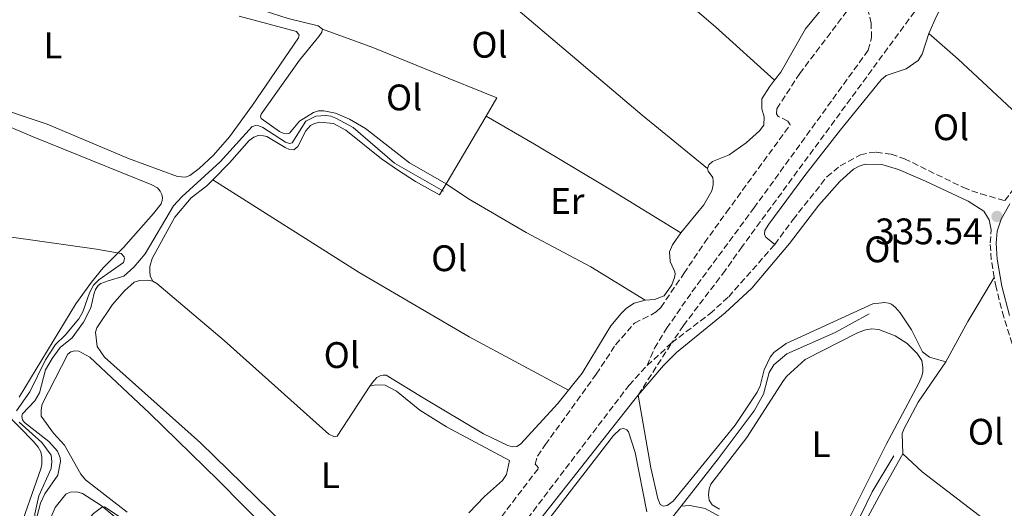
# Model space of a CAD drawing. Units: metres. Extents: x 612149 to 615637, y 4648359 to 4650728.
# Drawn here: x 614563 to 614830, y 4649247 to 4649379 of the extents above; entities that cross this region are included whole.
import ezdxf
from ezdxf.enums import TextEntityAlignment as Align

# ---------------------------------------------------------------- set-up
doc = ezdxf.new("R2010")
doc.units = ezdxf.units.M
doc.header["$MEASUREMENT"] = 0
doc.linetypes.add('DGN Style 3', pattern=[2.435890702152634, 1.739921930109024, -0.6959687720436097])
for name, color, linetype, lineweight in [('Acequia sin especificar', 4, 'Continuous', 0), ('Camino', 7, 'DGN Style 3', 0), ('Cota de punto acotado terreno', 7, 'Continuous', 0), ('Curva de nivel intermedia', 30, 'Continuous', 0), ('Estanque', 4, 'Continuous', 0), ('Etiqueta de uso rústico', 92, 'Continuous', 0), ('Línea de cambio de uso (parcela vista)', 92, 'Continuous', 0), ('Margen derecho', 7, 'Continuous', 0), ('Punto acotado terreno (símbolo)', 7, 'Continuous', 0), ('Senda', 7, 'DGN Style 3', 0)]:
    doc.layers.add(name, color=color, linetype=linetype, lineweight=lineweight)
doc.styles.add('Style-Arial', font='arial.ttf')

# ---------------------------------------------------------------- blocks, each defined once
blk = doc.blocks.new('5PATER')
at = {"layer": 'Estanque', "linetype": 'Continuous', "lineweight": 0}
h = blk.add_hatch(color=51, dxfattribs=at)
edge = h.paths.add_edge_path()
edge.add_ellipse((0, 0), major_axis=(-0.1095731443231308, -0.1110710700762829), ratio=0.9994222409660317, start_angle=0, end_angle=360)

msp = doc.modelspace()

# ---------------------------------------------------------------- linework, layer by layer
at = {"layer": 'Acequia sin especificar', "color": 4, "linetype": 'Continuous', "lineweight": 0}
for points in [[(614563.9500000002, 4649231.140000001, 340.1900000000023), (614568.3600000005, 4649248.17, 339.8699999999953), (614569.54, 4649250.619999999, 339.8699999999953), (614573.0599999996, 4649255.730000001, 339.7700000000041), (614573.8300000001, 4649259.41, 339.6100000000006), (614573.7100000001, 4649260.470000001, 339.5500000000029), (614573, 4649262.199999999, 339.5500000000029), (614570.5899999999, 4649264.890000001, 339.5), (614564.0599999996, 4649269.970000001, 339.3999999999942), (614563.4600000001, 4649270.76, 339.3999999999942), (614563.3200000003, 4649271.76, 339.3399999999965), (614563.5099999999, 4649272.390000001, 339.3399999999965), (614566.8399999999, 4649275.890000001, 339.3399999999965), (614568.1100000005, 4649278.02, 339.3399999999965), (614569.6799999997, 4649284.310000001, 339.3399999999965), (614571.4900000002, 4649287.42, 339.3399999999965), (614573.6799999997, 4649290.369999999, 339.3399999999965), (614576.9900000002, 4649292.970000001, 339.179999999993), (614579.9900000002, 4649297.230000001, 339.179999999993), (614582.04, 4649301.130000001, 339.179999999993), (614582.8899999997, 4649305.109999999, 339.179999999993), (614583.2699999996, 4649306.119999999, 339.179999999993), (614584.0199999996, 4649307.16, 339.179999999993), (614584.7000000002, 4649307.699999999, 339.179999999993), (614586.6799999997, 4649308.449999999, 339.179999999993), (614590.9800000006, 4649309.689999999, 339.179999999993), (614593.7100000001, 4649312.130000001, 339.179999999993), (614596.7999999998, 4649315.730000001, 339.179999999993), (614604.4400000004, 4649328.779999999, 338.8600000000006), (614606.7400000002, 4649331.210000001, 338.8600000000006), (614617.0599999996, 4649340.699999999, 338.4900000000052), (614625.75, 4649350.350000001, 338.3300000000018), (614626.7300000006, 4649350.57, 338.2299999999959), (614627.5999999996, 4649350.470000001, 338.1699999999983), (614628.6399999997, 4649350.039999999, 338.1699999999983), (614634.8600000005, 4649346.07, 338.070000000007), (614635.9500000002, 4649345.75, 338.070000000007), (614636.5999999996, 4649345.859999999, 338.070000000007), (614640.2999999998, 4649351.779999999, 337.9600000000065), (614643.0099999999, 4649353.100000001, 337.8000000000029), (614645.79, 4649353.33, 337.75), (614647.0999999996, 4649353.09, 337.75), (614648.5099999999, 4649352.609999999, 337.75), (614653.1500000004, 4649350.02, 337.6900000000023), (614664.3499999996, 4649340.41, 337.1600000000035), (614677.6699999999, 4649332.779999999, 337.1600000000035)], [(614742.1299999999, 4649247.33, 336.8999999999942), (614752.1799999997, 4649260.109999999, 336.6999999999971), (614761.9699999997, 4649273.220000001, 336.2700000000041), (614764.4800000006, 4649277.699999999, 336.1100000000006), (614765.9699999997, 4649283.609999999, 335.9499999999971), (614767.3200000003, 4649285.680000001, 335.8999999999942), (614770.7699999996, 4649288.640000001, 335.8999999999942), (614783.9400000004, 4649294.42, 335.6900000000023), (614793.1600000003, 4649299.470000001, 335.6900000000023)], [(614742.1299999999, 4649247.33, 336.8999999999942), (614744.4699999997, 4649247.449999999, 336.8500000000058), (614748.6900000004, 4649246.699999999, 336.8000000000029), (614754.4199999999, 4649243.470000001, 336.6900000000023), (614762.29, 4649237.84, 336.5899999999965), (614766.7400000002, 4649233.859999999, 336.5899999999965), (614774.1299999999, 4649225.220000001, 336.4799999999959), (614777.3200000003, 4649223.600000001, 336.429999999993), (614778.8200000003, 4649223.850000001, 336.429999999993), (614779.79, 4649224.380000001, 336.3699999999953), (614782.2300000006, 4649228.01, 336.3699999999953), (614787.6200000001, 4649238.16, 336.320000000007), (614793.9299999997, 4649251.220000001, 336.0500000000029), (614799.8399999999, 4649260.99, 336)], [(614734.1100000005, 4649237.119999999, 337.070000000007), (614742.1299999999, 4649247.33, 336.8999999999942)]]:
    msp.add_polyline3d(points, dxfattribs=at)
at = {"layer": 'Camino', "color": 7, "linetype": 'DGN Style 3', "lineweight": 0, "extrusion": (0.03385329273436619, 0.03146065400499428, 0.998931520085646), "elevation": 167417.1441289303, "flags": 128}
msp.add_lwpolyline([(2987211.533342614, -3611411.157213973), (2987211.533342614, -3611420.245189546)], dxfattribs=at)
at = {"layer": 'Camino', "color": 7, "linetype": 'DGN Style 3', "lineweight": 0}
for points in [[(614767.5599999981, 4649318.340000001, 336.050000000003), (614772.48, 4649325.090000001, 336.0399999999935), (614781.6499999987, 4649336.640000001, 335.9900000000054), (614785.2800000008, 4649339.680000001, 335.9400000000024), (614790.7600000014, 4649342.590000001, 335.9400000000024), (614793.1499999987, 4649343.2, 335.8800000000046), (614795.0599999975, 4649343.350000002, 335.8300000000017), (614799.0599999984, 4649342.82, 335.7200000000012), (614802.6799999995, 4649341.590000002, 335.7200000000012), (614818.699999999, 4649333.75, 335.5599999999977), (614823.3900000006, 4649332.020000001, 335.5099999999948), (614829.9499999987, 4649330.230000002, 335.4299999999931), (614835.9200000011, 4649338.239999998, 335.5200000000042), (614840.9799999993, 4649343.88, 335.4900000000054), (614842.3999999987, 4649345.149999999, 335.4400000000023)], [(614827.0799999987, 4649309.350000001, 335.6199999999953), (614826.2399999984, 4649314.180000002, 335.5899999999966), (614825.9699999979, 4649318.719999999, 335.6399999999995), (614826.2299999993, 4649322.260000002, 335.5399999999937)], [(614739.5799999981, 4649291.620000003, 336.7899999999936), (614749.9600000004, 4649299.540000001, 336.5700000000071), (614755.0299999999, 4649304.13, 336.3600000000007), (614767.5599999981, 4649318.340000001, 336.050000000003)], [(614845.3400000001, 4649250.600000001, 335.8800000000046), (614842.7899999976, 4649256.5, 335.9100000000035), (614829.6600000004, 4649298.550000001, 335.6999999999972), (614827.5599999992, 4649306.620000003, 335.6399999999995), (614827.0799999987, 4649309.350000001, 335.6199999999953)], [(614610.0599999983, 4649138.390000001, 340.1300000000047), (614610.2300000006, 4649138.4, 340.1300000000047), (614615.4999999988, 4649140.520000001, 340.1300000000047), (614619.3000000007, 4649142.989999998, 339.9700000000012), (614624.1999999981, 4649146.800000002, 339.9199999999983), (614629.5399999979, 4649151.120000003, 339.7599999999949), (614633.1999999991, 4649154.530000002, 339.6900000000024), (614642.969999999, 4649165.289999999, 339.5800000000019), (614647.4699999986, 4649170.899999999, 339.5299999999989), (614673.9699999989, 4649207.100000002, 338.9400000000023), (614681.4099999998, 4649218.050000001, 338.7400000000054), (614693.1099999987, 4649234.270000001, 338.6199999999954), (614728.0100000009, 4649280.149999999, 337.3399999999966), (614732.9299999984, 4649285.440000001, 337.2100000000063)]]:
    msp.add_polyline3d(points, dxfattribs=at)
at = {"layer": 'Curva de nivel intermedia', "color": 30, "linetype": 'Continuous', "lineweight": 0, "elevation": 340.0000000000001, "flags": 128}
for points in [[(614561.860000001, 4649273.189999998), (614565.490000001, 4649278.3), (614569.6999999998, 4649286.98), (614572.4700000016, 4649291.15), (614575.070000001, 4649293.689999999), (614578.7500000001, 4649298.169999998), (614579.8299999997, 4649300.050000001), (614581.6300000013, 4649305.149999999), (614582.7100000009, 4649307.23), (614584.2300000007, 4649308.699999998), (614590.9000000005, 4649313.439999999), (614591.1100000006, 4649314.4), (614591.0500000003, 4649314.939999999), (614590.2900000003, 4649315.890000002), (614583.5800000003, 4649317.08), (614529.0799999998, 4649324.699999998)], [(614590.4800000003, 4649243.939999999), (614585.6900000003, 4649247.099999999), (614584.9500000004, 4649246.909999999), (614582.7000000018, 4649245.279999999), (614576.1100000005, 4649237.800000001), (614572.3900000011, 4649234.52), (614570.2400000007, 4649233.560000001), (614567.8500000014, 4649233.789999999), (614566.7500000016, 4649241.509999999), (614566.85, 4649245.190000001), (614567.9100000017, 4649250.09), (614571.24, 4649257.509999998), (614571.4500000001, 4649259.41), (614571.26, 4649261.179999999), (614568.7099999997, 4649264.599999999), (614562.5600000008, 4649270.119999999)]]:
    msp.add_lwpolyline(points, dxfattribs=at)
at = {"layer": 'Línea de cambio de uso (parcela vista)', "color": 92, "linetype": 'Continuous', "lineweight": 0, "extrusion": (0.2101868423990062, 0.2231258213212441, 0.9518594219432067), "elevation": 1166940.029553216, "flags": 128}
msp.add_lwpolyline([(2740451.344911122, -3622515.563360278), (2740485.709031858, -3622515.400246711), (2740496.262600387, -3622514.943528722)], dxfattribs=at)
at = {"layer": 'Línea de cambio de uso (parcela vista)', "color": 92, "linetype": 'Continuous', "lineweight": 0, "extrusion": (0.0009553564738353079, 0.001616350344137255, 0.9999982373512329), "elevation": 8439.39027928375, "flags": 128}
msp.add_lwpolyline([(614677.7773422592, 4649327.232381865), (614688.6173755263, 4649345.572405823)], dxfattribs=at)
at = {"layer": 'Línea de cambio de uso (parcela vista)', "color": 92, "linetype": 'Continuous', "lineweight": 0, "extrusion": (0.1854176333090208, -0.09557819389561006, 0.9780005675405996), "elevation": -330044.5719165988, "flags": 128}
msp.add_lwpolyline([(4414250.554259106, 1548975.101540125), (4414262.950946959, 1548974.813911368), (4414276.88976952, 1548973.855148841)], dxfattribs=at)
at = {"layer": 'Línea de cambio de uso (parcela vista)', "color": 7, "linetype": 'DGN Style 3', "lineweight": 0, "extrusion": (0.0192611712616909, 0.03001603230403892, 0.9993638201807942), "elevation": 151730.4675295361, "flags": 128}
msp.add_lwpolyline([(1993545.544356685, -4242219.787129228), (1993545.544356684, -4242236.610592009)], dxfattribs=at)
at = {"layer": 'Línea de cambio de uso (parcela vista)', "color": 92, "linetype": 'Continuous', "lineweight": 0, "extrusion": (-0.0388923733668208, -0.0646097689033022, 0.9971524261897765), "elevation": -323963.6478265138, "flags": 128}
msp.add_lwpolyline([(-1871024.847801307, 4288114.756212672), (-1871017.821119659, 4288113.297567751), (-1870981.003013693, 4288109.186841156)], dxfattribs=at)
at = {"layer": 'Línea de cambio de uso (parcela vista)', "color": 7, "linetype": 'DGN Style 3', "lineweight": 0}
for points in [[(614850.7199999997, 4649441.430000001, 334.820000000007), (614808.3200000003, 4649385.390000001, 335.6699999999983), (614758.6799999997, 4649317.75, 335.8300000000018), (614754.0899999999, 4649311.279999999, 336.6300000000047), (614742.7599999999, 4649296.310000001, 336.4100000000035), (614739.5800000001, 4649291.619999999, 336.7899999999936)], [(614693.4199999999, 4649244.449999999, 338.75), (614703.4299999997, 4649257.609999999, 338.0599999999977), (614703.0700000003, 4649258.180000001, 337.7400000000052), (614702.5499999998, 4649258.699999999, 337.7400000000052), (614703.1399999997, 4649260.850000001, 337.5299999999988), (614705.2800000003, 4649263.960000001, 337.320000000007), (614719.1200000001, 4649283.130000001, 337.6900000000023), (614724.3600000005, 4649291.100000001, 337.320000000007), (614729.5, 4649297, 336.5200000000041), (614734.1699999999, 4649299.279999999, 336.3099999999977), (614735.3899999997, 4649300.08, 336.3099999999977), (614736.6100000005, 4649301.25, 336.4100000000035), (614742.9100000003, 4649310.449999999, 336.6199999999953), (614748.4699999997, 4649318.75, 336.3600000000006), (614754.4199999999, 4649327.050000001, 335.929999999993), (614771.6900000004, 4649350.76, 335.7200000000012), (614771.1200000001, 4649351.789999999, 335.7200000000012), (614768.4699999997, 4649353.08, 335.7200000000012), (614767.9800000006, 4649353.789999999, 335.7700000000041), (614768.0800000001, 4649355.119999999, 335.7700000000041), (614774.29, 4649364.699999999, 335.7200000000012), (614787.5999999996, 4649382.26, 335.7200000000012)]]:
    msp.add_polyline3d(points, dxfattribs=at)
at = {"layer": 'Línea de cambio de uso (parcela vista)', "color": 92, "linetype": 'Continuous', "lineweight": 0}
for points in [[(614679.9800000006, 4649436.289999999, 337.1100000000006), (614700.5999999996, 4649419.600000001, 337.1100000000006), (614712.4500000002, 4649410.76, 337), (614751.4400000004, 4649377.34, 336.2599999999948), (614767.4600000001, 4649362.869999999, 335.9100000000035)], [(614644.8499999996, 4649376.720000001, 337.9400000000023), (614643.6500000004, 4649377.609999999, 338), (614635.5300000003, 4649379.609999999, 337.9400000000023), (614628.7999999998, 4649381.789999999, 337.8899999999995), (614625.9400000004, 4649383.189999999, 337.9400000000023), (614624.7599999999, 4649384.029999999, 337.9400000000023), (614623.7999999998, 4649385.050000001, 337.9400000000023), (614623.7699999996, 4649386.01, 337.8399999999965), (614623.9900000002, 4649386.74, 337.8399999999965), (614624.4400000004, 4649387.59, 337.8399999999965), (614625.2300000006, 4649388.539999999, 337.8399999999965), (614640.5999999996, 4649401.08, 337.8399999999965), (614653.9900000002, 4649411.76, 337.6300000000047), (614658.8899999997, 4649415.850000001, 337.4799999999959)], [(614658.8899999997, 4649415.850000001, 337.4799999999959), (614676.6500000004, 4649399.99, 337.4799999999959), (614731.5700000003, 4649353.4, 336.2100000000065), (614749.3200000003, 4649338.890000001, 335.8800000000047)], [(614809.2999999998, 4649375.52, 335.6300000000047), (614811.4000000004, 4649380.300000001, 335.679999999993), (614815.8200000003, 4649389.02, 335.4199999999983), (614818.8700000001, 4649393.369999999, 335.3600000000006), (614823.0899999999, 4649398.279999999, 335.5200000000041), (614826.8499999996, 4649402.119999999, 335.5800000000018)], [(614780.5899999999, 4649382.560000001, 335.7799999999988), (614775.8300000001, 4649376.789999999, 335.8300000000018), (614769.1399999997, 4649365.08, 335.8800000000047), (614767.4600000001, 4649362.869999999, 335.9100000000035)], [(614607.7300000006, 4649336.619999999, 339.0500000000029), (614605.5300000003, 4649336.74, 339.0500000000029), (614592.25, 4649341.630000001, 339.1600000000035), (614570.1699999999, 4649350.939999999, 339), (614553.6299999999, 4649356.49, 339), (614536.2300000006, 4649363.539999999, 338.8999999999942), (614509.9199999999, 4649375.58, 338.8999999999942), (614506.7800000003, 4649377.76, 338.8999999999942), (614506.2800000003, 4649378.5, 338.9499999999971), (614506.1699999999, 4649380.100000001, 338.9499999999971)], [(614622.2199999997, 4649380.279999999, 338.8999999999942), (614637.7800000003, 4649376.109999999, 338.7899999999936), (614638.5700000003, 4649375.109999999, 338.7899999999936), (614638.3899999997, 4649374.4, 338.7899999999936), (614625.8499999996, 4649356.109999999, 339.1600000000035), (614619.6600000003, 4649347.480000001, 339.1600000000035), (614615.2699999996, 4649342.51, 339.1600000000035), (614611.4199999999, 4649338.890000001, 339.1600000000035), (614608.8499999996, 4649337, 339.0500000000029), (614607.7300000006, 4649336.619999999, 339.0500000000029)], [(614678.3799999999, 4649334.800000001, 337.1999999999971), (614668.4299999997, 4649340.449999999, 337.1999999999971), (614656.5199999996, 4649349.76, 337.3099999999977), (614652.1500000004, 4649352.32, 337.570000000007), (614648.3899999997, 4649353.91, 337.6300000000047), (614645.2599999999, 4649354.57, 337.6300000000047), (614643.79, 4649354.539999999, 337.679999999993), (614642.3700000001, 4649354.119999999, 337.679999999993), (614638.6299999999, 4649351.74, 338.0500000000029), (614635.8700000001, 4649348.49, 338.0500000000029), (614635.1399999997, 4649348.289999999, 338.0500000000029), (614634.1799999997, 4649348.480000001, 338.0500000000029), (614633.2000000002, 4649348.960000001, 338.0500000000029), (614628.1799999997, 4649352.5, 338.0500000000029), (614628.0700000003, 4649353.02, 338.1600000000035), (614628.25, 4649353.65, 338.1600000000035), (614638.5800000001, 4649368.310000001, 338.1000000000058), (614643.8799999999, 4649374.76, 338.1000000000058), (614644.7199999997, 4649375.960000001, 338.0500000000029), (614644.8499999996, 4649376.720000001, 337.9400000000023)], [(614689.2199999997, 4649353.140000001, 337.1600000000035), (614692.1399999997, 4649358.07, 337.1499999999942), (614674.6900000004, 4649365.119999999, 337.3699999999953), (614658.5499999998, 4649371.74, 338.0099999999948), (614644.8499999996, 4649376.720000001, 337.9400000000023)], [(614767.5599999996, 4649318.34, 336.0500000000029), (614765.0700000003, 4649320.34, 336.0500000000029), (614764.7400000002, 4649321.08, 336.1100000000006), (614764.8700000001, 4649322.109999999, 336.1100000000006), (614765.9500000002, 4649323.779999999, 336.1100000000006), (614775.6799999997, 4649336.99, 336.1100000000006), (614785.3399999999, 4649349.42, 336.1600000000035), (614796.4000000004, 4649362.939999999, 335.9499999999971), (614797.7300000006, 4649364.119999999, 335.8899999999995), (614803.1900000004, 4649365.970000001, 335.7899999999936), (614806.4699999997, 4649368.24, 335.679999999993), (614807.4699999997, 4649369.939999999, 335.7400000000052), (614809.2999999998, 4649375.52, 335.6300000000047)], [(614510.2599999999, 4649371.279999999, 340.0599999999977), (614566.4000000004, 4649347.52, 339.8999999999942), (614598.5999999996, 4649334.529999999, 339.8999999999942), (614600.0800000001, 4649333.67, 339.8999999999942), (614600.79, 4649332.800000001, 339.8999999999942), (614601.25, 4649331.83, 339.8999999999942), (614601.4199999999, 4649330.930000001, 339.8999999999942), (614601.4000000004, 4649330.279999999, 339.8999999999942), (614601.0800000001, 4649329.350000001, 339.8999999999942), (614598.9900000002, 4649326.699999999, 339.8999999999942), (614590.9000000004, 4649317.52, 339.9600000000065), (614585.3499999996, 4649312.02, 340.1199999999953), (614582.1799999997, 4649308.109999999, 340.1699999999983), (614577.9900000002, 4649302.189999999, 340.1699999999983), (614562.5499999998, 4649276.890000001, 340.2200000000012)], [(614767.4600000001, 4649362.869999999, 335.9100000000035), (614766.0599999996, 4649361.039999999, 335.929999999993), (614764.0599999996, 4649357.850000001, 335.929999999993), (614763.9900000002, 4649355.100000001, 335.8800000000047), (614764.6799999997, 4649352.930000001, 335.8800000000047), (614764.5599999996, 4649350.720000001, 335.8800000000047), (614763.3700000001, 4649349.140000001, 335.8800000000047), (614759.79, 4649345.91, 335.8800000000047), (614755.1299999999, 4649342.65, 335.8800000000047), (614750.6399999997, 4649340.810000001, 335.8800000000047), (614749.6699999999, 4649339.880000001, 335.929999999993), (614749.3200000003, 4649338.890000001, 335.8800000000047)], [(614689.2199999997, 4649353.140000001, 337.1600000000035), (614702.4000000004, 4649345.5, 336.4199999999983), (614722.5899999999, 4649333.380000001, 336.679999999993), (614742.0800000001, 4649321.439999999, 336.3099999999977)], [(614615.0800000001, 4649335.850000001, 338.5399999999936), (614619.5999999996, 4649340.470000001, 337.9499999999971), (614624.9299999997, 4649346.51, 338.1100000000006), (614626.2599999999, 4649347.470000001, 338.1100000000006), (614627.4000000004, 4649347.859999999, 338.1100000000006), (614628.8899999997, 4649347.810000001, 338.0599999999977), (614629.7699999996, 4649347.57, 338.0599999999977), (614634.7000000002, 4649344.630000001, 337.8999999999942), (614635.8799999999, 4649344.060000001, 337.8999999999942), (614637.0999999996, 4649344.01, 337.8999999999942), (614638.1299999999, 4649344.890000001, 337.8999999999942), (614640.3700000001, 4649349.17, 337.8500000000058), (614641.6200000001, 4649350.59, 337.7899999999936), (614642.6699999999, 4649351.17, 337.7400000000052), (614644.1399999997, 4649351.529999999, 337.6900000000023), (614647.8200000003, 4649351.109999999, 337.5800000000018), (614651.2000000002, 4649349.33, 337.5299999999988), (614660.9000000004, 4649341.539999999, 337.4199999999983), (614665.1600000003, 4649338.539999999, 337.2599999999948), (614670.0999999996, 4649335.380000001, 337.2599999999948), (614676.6200000001, 4649331.82, 337.2100000000065), (614678.3799999999, 4649334.800000001, 337.1999999999971)], [(614749.3200000003, 4649338.890000001, 335.8800000000047), (614749.5099999999, 4649338.16, 335.929999999993), (614750.6900000004, 4649336.449999999, 335.929999999993), (614750.8600000005, 4649335.609999999, 335.929999999993), (614750.8399999999, 4649334.49, 335.929999999993), (614750.4400000004, 4649332.91, 335.929999999993), (614748.25, 4649329.09, 336.1499999999942), (614742.0800000001, 4649321.439999999, 336.3099999999977)], [(614598.7999999998, 4649308.350000001, 338.6399999999995), (614598.1100000005, 4649309.76, 338.75), (614598.0199999996, 4649311.060000001, 338.9100000000035), (614598.04, 4649312.34, 339.1199999999953), (614598.6600000003, 4649314.52, 339.1699999999983), (614604.8399999999, 4649325.710000001, 339.1199999999953), (614609.25, 4649330.949999999, 338.9600000000065), (614613.4699999997, 4649334.210000001, 338.75), (614615.0800000001, 4649335.850000001, 338.5399999999936)], [(614615.0800000001, 4649335.850000001, 338.5399999999936), (614654.7599999999, 4649310.680000001, 338.1100000000006), (614684.6100000005, 4649293.300000001, 337.8000000000029), (614711.5800000001, 4649278.77, 337.6300000000047)], [(614678.3799999999, 4649334.800000001, 337.1999999999971), (614684.4900000002, 4649330.720000001, 337.0399999999936), (614700.0999999996, 4649321.539999999, 336.9400000000023), (614717.6699999999, 4649312.210000001, 336.5099999999948), (614732.4000000004, 4649303.220000001, 336.6199999999953)], [(614742.0800000001, 4649321.439999999, 336.3099999999977), (614739.8099999996, 4649318.189999999, 336.5200000000041), (614739.0099999999, 4649316.310000001, 336.570000000007), (614739.1299999999, 4649313.67, 336.5200000000041), (614740.4500000002, 4649310.880000001, 336.5200000000041), (614740.5, 4649310.279999999, 336.5200000000041), (614740.3700000001, 4649309.350000001, 336.5200000000041), (614739.6500000004, 4649307.390000001, 336.5200000000041), (614737.5700000003, 4649304.390000001, 336.5200000000041), (614734.8799999999, 4649303.42, 336.570000000007), (614732.4000000004, 4649303.220000001, 336.6199999999953)], [(614559.6200000001, 4649235.350000001, 340.8600000000006), (614558.3899999997, 4649235.59, 340.8600000000006), (614552.9900000002, 4649238.970000001, 340.8600000000006), (614544.1200000001, 4649245.130000001, 340.8600000000006), (614522.4299999997, 4649261.380000001, 340.6999999999971), (614497.5, 4649281.01, 340.6000000000058), (614484.7400000002, 4649291.779999999, 340.6000000000058), (614485, 4649293.279999999, 340.6000000000058), (614486.6299999999, 4649295.029999999, 340.6000000000058), (614491.6399999997, 4649298.92, 340.6000000000058), (614510.5800000001, 4649310.539999999, 340.8099999999977), (614516.4699999997, 4649313.02, 340.8099999999977), (614519.0599999996, 4649313.09, 340.6999999999971), (614521.9500000002, 4649311.930000001, 340.6999999999971), (614543.1500000004, 4649288.630000001, 340.8600000000006), (614566.4400000004, 4649264.880000001, 340.6999999999971), (614567.7599999999, 4649263.359999999, 340.6999999999971), (614568.4199999999, 4649262.09, 340.6999999999971), (614568.75, 4649260.619999999, 340.6999999999971), (614568.7300000006, 4649258.720000001, 340.7599999999948), (614568.4400000004, 4649257.439999999, 340.7599999999948), (614561.8899999997, 4649238.66, 340.8600000000006), (614560.3799999999, 4649235.66, 340.8600000000006), (614559.6200000001, 4649235.350000001, 340.8600000000006)], [(614598.7999999998, 4649308.350000001, 338.6399999999995), (614597.4900000002, 4649308.67, 338.6399999999995), (614595.2300000006, 4649308.52, 338.6999999999971), (614593.79, 4649308.050000001, 338.6999999999971), (614591.1100000005, 4649305.720000001, 338.75), (614587.9100000003, 4649302.029999999, 338.8600000000006), (614583.6699999999, 4649295.67, 338.8600000000006), (614583.3200000003, 4649294.560000001, 338.9100000000035), (614583.7199999997, 4649290.640000001, 338.8600000000006), (614585.7000000002, 4649287.74, 338.8600000000006), (614611.79, 4649264.52, 338.6999999999971), (614634.4900000002, 4649242.34, 338.75)], [(614657.7100000001, 4649279.84, 338.2599999999948), (614648.8499999996, 4649266.300000001, 338.75), (614648.1399999997, 4649266.16, 338.75), (614646.5899999999, 4649266.859999999, 338.75), (614618.2199999997, 4649292.220000001, 338.75), (614599.8899999997, 4649307.75, 338.6399999999995), (614598.7999999998, 4649308.350000001, 338.6399999999995)], [(614732.4000000004, 4649303.220000001, 336.6199999999953), (614729.3600000005, 4649302.42, 336.679999999993), (614727.3200000003, 4649301.07, 336.679999999993), (614725.8600000005, 4649299.57, 336.679999999993), (614723.0999999996, 4649296.26, 337.1600000000035), (614721.5300000003, 4649293.75, 337.5800000000018), (614715.2699999996, 4649283.41, 337.6900000000023), (614711.5800000001, 4649278.77, 337.6300000000047)], [(614730.5, 4649277.470000001, 337.3899999999995), (614733.9199999999, 4649257.680000001, 337.1199999999953), (614735.8399999999, 4649249.390000001, 336.9600000000065), (614736.4199999999, 4649247.76, 336.9600000000065), (614737.29, 4649247.300000001, 336.9600000000065), (614738.3499999996, 4649247.49, 336.9600000000065), (614739.9500000002, 4649248.67, 336.9600000000065), (614756.8300000001, 4649269.27, 336.6999999999971), (614762.7699999996, 4649278.199999999, 335.9499999999971), (614763.5300000003, 4649279.939999999, 335.8500000000058), (614764.6200000001, 4649284.300000001, 335.7899999999936), (614766.29, 4649287.74, 335.5800000000018), (614767.2699999996, 4649288.99, 335.6300000000047), (614770.6600000003, 4649291.41, 335.6900000000023), (614794.1699999999, 4649302.210000001, 335.6900000000023), (614797.3799999999, 4649302.609999999, 335.6900000000023), (614798.3899999997, 4649302.42, 335.6900000000023), (614799.1500000004, 4649302.100000001, 335.6900000000023), (614800.2400000002, 4649301.24, 335.6900000000023), (614801.5, 4649299.77, 335.7400000000052), (614804.6500000004, 4649295.130000001, 335.7899999999936), (614807.6200000001, 4649289.220000001, 335.7899999999936), (614809.5300000003, 4649287.730000001, 335.7899999999936), (614813.9299999997, 4649286.5, 335.8800000000047)], [(614752.5800000001, 4649246.539999999, 336.6300000000047), (614750.5800000001, 4649247.680000001, 336.6300000000047), (614749.7100000001, 4649248.92, 336.6300000000047), (614749.54, 4649250.359999999, 336.6300000000047), (614749.7199999997, 4649252.050000001, 336.5800000000018), (614750.1500000004, 4649253.310000001, 336.5800000000018), (614759.9400000004, 4649265.980000001, 336.4700000000012), (614769.8799999999, 4649281.4, 336.4700000000012), (614770.7699999996, 4649282.58, 336.4700000000012), (614775.7800000003, 4649287.119999999, 336.4700000000012), (614789.9299999997, 4649294.369999999, 336.4700000000012), (614792.0999999996, 4649295.17, 336.4199999999983), (614793.8399999999, 4649295.42, 336.4199999999983), (614795.75, 4649295.24, 336.4199999999983), (614800.1600000003, 4649293.49, 336.4199999999983), (614803.4400000004, 4649291.470000001, 336.3699999999953), (614806.2000000002, 4649288.76, 336.4199999999983), (614807.3799999999, 4649286.83, 336.4199999999983), (614807.6900000004, 4649284.930000001, 336.4199999999983), (614807.6900000004, 4649283.730000001, 336.5800000000018), (614807.4500000002, 4649282.619999999, 336.5800000000018), (614806.6399999997, 4649280.680000001, 336.6300000000047), (614797.7199999997, 4649264.01, 336.6300000000047), (614787.2599999999, 4649243.060000001, 336.5800000000018)], [(614591.8700000001, 4649245.67, 339.5599999999977), (614580.5899999999, 4649254.49, 339.4499999999971), (614579.3499999996, 4649255.980000001, 339.4499999999971), (614574.9100000003, 4649263.850000001, 339.4499999999971), (614571.8499999996, 4649267.130000001, 339.5), (614568.5599999996, 4649271.74, 339.5), (614568.5199999996, 4649273.430000001, 339.5), (614568.79, 4649275, 339.5), (614575.7999999998, 4649288.539999999, 339.4499999999971), (614576.5800000001, 4649289.220000001, 339.4499999999971), (614577.5599999996, 4649289.5, 339.3999999999942), (614578.7599999999, 4649289.390000001, 339.3999999999942), (614581.79, 4649287.77, 339.3999999999942), (614597.9199999999, 4649272.51, 339.5599999999977), (614616.6200000001, 4649254.310000001, 339.5599999999977), (614630.0700000003, 4649240.689999999, 339.5599999999977)], [(614802.2400000002, 4649261.52, 336.1399999999995), (614802.1299999999, 4649267.02, 336.0899999999965), (614802.5899999999, 4649268.41, 336.0899999999965), (614806.4699999997, 4649275.529999999, 335.9799999999959), (614813.9299999997, 4649286.5, 335.8800000000047)], [(614711.5800000001, 4649278.77, 337.6300000000047), (614708.7199999997, 4649275.189999999, 337.5800000000018), (614698.5999999996, 4649264.09, 337.3099999999977), (614697.54, 4649263.51, 337.3099999999977), (614696.4299999997, 4649263.430000001, 337.3099999999977), (614695.1699999999, 4649263.75, 337.3099999999977), (614688.4900000002, 4649266.949999999, 337.3099999999977), (614672.1699999999, 4649276.699999999, 337.3099999999977), (614662.1299999999, 4649282.83, 337.6300000000047), (614661.29, 4649282.850000001, 337.6900000000023), (614660.6900000004, 4649282.789999999, 337.8500000000058), (614659.5999999996, 4649282.189999999, 338.2700000000041), (614658.4100000003, 4649280.9, 338.2200000000012), (614657.7100000001, 4649279.84, 338.2599999999948)], [(614684.5899999999, 4649245.460000001, 338.5899999999965), (614688.8200000003, 4649249.980000001, 338.5899999999965), (614693.7199999997, 4649254.27, 338.5899999999965), (614694.7999999998, 4649255.880000001, 338.5899999999965), (614695.5700000003, 4649259.67, 338.5899999999965), (614678.5, 4649268.810000001, 338.6999999999971), (614671.29, 4649273.369999999, 338.6999999999971), (614664.9500000002, 4649278.539999999, 338.5899999999965), (614661.8200000003, 4649280.100000001, 338.5399999999936), (614659.3099999996, 4649280.230000001, 338.5399999999936), (614657.7100000001, 4649279.84, 338.2599999999948)], [(614697.2800000003, 4649232.199999999, 338.4600000000065), (614723.7800000003, 4649266.480000001, 338.1999999999971), (614725.6299999999, 4649268.180000001, 338.1999999999971), (614726.6100000005, 4649268.350000001, 338.1399999999995), (614727.4000000004, 4649268.02, 338.1399999999995), (614727.8300000001, 4649267.449999999, 338.1399999999995), (614729.6799999997, 4649261.91, 338.1399999999995), (614732.8600000005, 4649245.74, 338.3000000000029)], [(614779.25, 4649220.949999999, 336.6199999999953), (614780.1200000001, 4649221.439999999, 336.570000000007), (614780.7699999996, 4649222.039999999, 336.570000000007), (614796.9800000006, 4649252.24, 336.3500000000058), (614802.2400000002, 4649261.52, 336.1399999999995)], [(614588.3700000001, 4649213.77, 339.820000000007), (614573.9000000004, 4649226.890000001, 339.9900000000052), (614571.5700000003, 4649229.980000001, 339.9900000000052), (614570.1600000003, 4649233.789999999, 339.9900000000052), (614569.9800000006, 4649237.49, 339.9900000000052), (614570.4699999997, 4649242.52, 339.8800000000047), (614572.3799999999, 4649246.99, 339.8800000000047), (614575.25, 4649250.600000001, 339.8800000000047), (614576.4500000002, 4649251.119999999, 339.8800000000047), (614578.2199999997, 4649251.210000001, 339.8800000000047), (614579.7400000002, 4649250.730000001, 339.8800000000047), (614584.79, 4649247.52, 339.9400000000023), (614599.6799999997, 4649235.230000001, 340.1999999999971), (614609.6799999997, 4649226.680000001, 340.0399999999936), (614620.8899999997, 4649216.4, 340.0399999999936), (614649.2199999997, 4649191.5, 340.1499999999942), (614640.6200000001, 4649181.83, 340.1000000000058), (614637.8399999999, 4649179.26, 340.070000000007)]]:
    msp.add_polyline3d(points, dxfattribs=at)
at = {"layer": 'Margen derecho', "color": 7, "linetype": 'Continuous', "lineweight": 0}
for points in [[(614730.4999999988, 4649277.469999999, 337.3899999999996), (614737.3699999996, 4649285.52, 336.9999999999999), (614740.9200000014, 4649289.04, 336.8600000000005), (614754.1200000001, 4649299.780000002, 336.3000000000029), (614761.3199999997, 4649306.480000001, 335.9900000000054), (614771.4999999988, 4649318.56, 336.0399999999935), (614779.4800000006, 4649328.989999999, 336.0399999999935), (614785.1600000003, 4649335.38, 335.9900000000054), (614788.8700000006, 4649338.730000001, 335.929999999993), (614790.4200000018, 4649339.57, 335.8800000000046), (614792.0199999999, 4649340.070000002, 335.7700000000042), (614796.5399999995, 4649340.010000004, 335.7200000000012), (614801.1200000015, 4649338.620000001, 335.6699999999982), (614808.4499999986, 4649335.5, 335.4499999999972), (614820.02, 4649330.050000001, 335.3200000000069), (614824.1999999997, 4649327.320000002, 335.4199999999984), (614825.730000001, 4649324.989999998, 335.4799999999959), (614826.2299999993, 4649322.260000002, 335.5399999999937)], [(614831.2399999984, 4649299, 335.6999999999972), (614829.1599999998, 4649306.970000001, 335.6399999999995), (614827.879999999, 4649314.370000001, 335.5899999999966), (614827.6199999996, 4649318.710000002, 335.6399999999995), (614827.8500000021, 4649321.940000001, 335.5399999999937), (614828.9200000005, 4649325.210000002, 335.4299999999931), (614831.3199999989, 4649329.32, 335.4299999999931)], [(614640.2600000022, 4649158.059999999, 339.570000000007), (614642.9299999989, 4649161.090000002, 339.5200000000041), (614650.4699999981, 4649170.7, 339.5299999999989), (614664.3199999996, 4649189.780000002, 339.3999999999941), (614688.0500000005, 4649222.350000001, 338.4600000000065), (614700.3599999996, 4649239.27, 338.4299999999931), (614729.2600000005, 4649276.010000004, 337.4600000000065), (614730.4999999988, 4649277.469999999, 337.3899999999996)]]:
    msp.add_polyline3d(points, dxfattribs=at)
at = {"layer": 'Senda', "color": 7, "linetype": 'DGN Style 3', "lineweight": 0}
msp.add_polyline3d([(614732.9299999984, 4649285.440000001, 337.2100000000063), (614734.890000001, 4649290.16, 336.949999999997), (614738.1799999989, 4649295.54, 336.6799999999931), (614745.0799999966, 4649305.420000002, 336.6300000000047), (614761.8699999995, 4649328.170000004, 336.1000000000059), (614792.8700000015, 4649371.010000003, 335.7799999999989), (614793.7800000012, 4649374.390000001, 335.7799999999989), (614793.6799999984, 4649378.330000003, 335.729999999996), (614792.7100000005, 4649382.360000002, 335.729999999996), (614790.4200000018, 4649386.350000003, 335.7200000000012)], dxfattribs=at)

# ---------------------------------------------------------------- block references
at = {"layer": 'Punto acotado terreno (símbolo)', "color": 7, "linetype": 'Continuous', "lineweight": 0, "xscale": 10, "yscale": 10, "zscale": 10}
msp.add_blockref('5PATER', (614827.8200000008, 4649325.910000001, 335.5399999999941), dxfattribs=at)

# ---------------------------------------------------------------- texts
at = {"layer": 'Cota de punto acotado terreno', "color": 7, "linetype": 'Continuous', "lineweight": 0, "style": 'Style-Arial'}
msp.add_text('335.54', height=7.000000000000002, dxfattribs=at).set_placement((614794.7600000007, 4649318.370000003, 335.5399999999936))
at = {"layer": 'Etiqueta de uso rústico', "color": 92, "linetype": 'Continuous', "lineweight": 0, "style": 'Style-Arial'}
for s, p in [('L', (614571.7414203797, 4649372.33001, 339)), ('Ol', (614690.1446334368, 4649372.500009998, 337.1199999999953)), ('Ol', (614666.9846334382, 4649358.210010001, 337.3500000000058)), ('Ol', (614815.3346334393, 4649350.12001, 335.570000000007)), ('Er', (614711.2554566076, 4649330.100010002, 336.75)), ('Ol', (614796.704633439, 4649316.990009997, 335.7400000000052)), ('Ol', (614679.2246334403, 4649314.570009999, 337.5099999999948)), ('Ol', (614650.0746334367, 4649288.310009997, 338.3099999999977)), ('Ol', (614824.8046334374, 4649267.500009998, 335.9400000000023)), ('L', (614780.1014203812, 4649264.140009998, 336.5500000000029)), ('L', (614647.0214203785, 4649255.700009998, 338.75))]:
    msp.add_text(s, height=7.000000000000002, dxfattribs=at).set_placement(p, align=Align.MIDDLE_CENTER)

doc.saveas('drawing.dxf')
